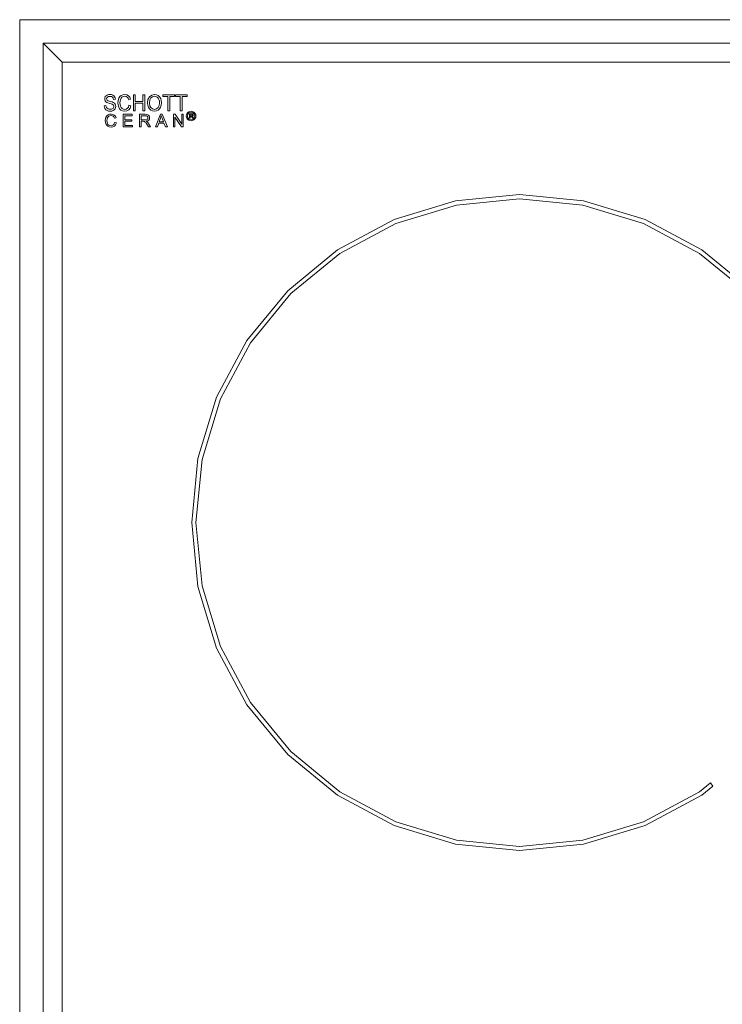
# Model space of a CAD drawing. Extents: x 0 to 575, y -505 to 0.
# Drawn here: x 0 to 169, y -237 to 0 of the extents above; entities that cross this region are included whole.
import ezdxf

# ---------------------------------------------------------------- set-up
doc = ezdxf.new("R2010")
doc.units = 0
doc.header["$MEASUREMENT"] = 0
for name, color, linetype in [('ALU', 253, 'Continuous'), ('NAPISY01', 253, 'Continuous'), ('PLYTA', 250, 'Continuous')]:
    doc.layers.add(name, color=color, linetype=linetype)

msp = doc.modelspace()

# ---------------------------------------------------------------- linework, layer by layer
at = {"layer": 'ALU', "lineweight": 0}
for points in [[(575, 0, 0), (575, -505, 0), (0, -505, 0), (0, 0, 0)], [(5.63, -5.63, 8.09), (5.63, -499.37, 8.09), (5.63, -499.37, 3.09), (5.63, -5.63, 3.09)]]:
    msp.add_3dface(points, dxfattribs=at)
for points, invisible_edges in [([(0, -505, 0), (0, -505, 8.09), (0, 0, 8.09), (0, 0, 0)], 9), ([(575, 0, 8.09), (575, 0, 0), (0, 0, 0), (0, 0, 8.09)], 7), ([(5.63, -5.63, 8.09), (569.37, -5.63, 8.09), (575, 0, 8.09), (0, 0, 8.09)], 14), ([(5.63, -499.37, 8.09), (5.63, -5.63, 8.09), (0, 0, 8.09), (0, -505, 8.09)], 15), ([(569.37, -5.63, 8.09), (5.63, -5.63, 8.09), (5.63, -5.63, 3.09), (569.37, -5.63, 3.09)], 3)]:
    msp.add_3dface(points, dxfattribs=dict(at, invisible_edges=invisible_edges))
at = {"layer": 'NAPISY01', "lineweight": 0}
for points, invisible_edges in [([(20.51, -18.79, 8.45), (20.47, -19.08, 8.45), (20.97, -18.82, 8.45), (20.51, -18.79, 8.45)], 14), ([(20.97, -18.82, 8.45), (20.47, -19.08, 8.45), (20.92, -19.04, 8.45), (20.97, -18.82, 8.45)], 11), ([(20.62, -18.53, 8.45), (20.51, -18.79, 8.45), (21.11, -18.63, 8.45), (20.62, -18.53, 8.45)], 14), ([(21.11, -18.63, 8.45), (20.51, -18.79, 8.45), (20.97, -18.82, 8.45), (21.11, -18.63, 8.45)], 11), ([(20.81, -18.3, 8.45), (20.62, -18.53, 8.45), (22.67, -18.32, 8.45), (20.81, -18.3, 8.45)], 14), ([(22.67, -18.32, 8.45), (20.62, -18.53, 8.45), (21.73, -18.46, 8.45), (22.67, -18.32, 8.45)], 15), ([(21.73, -18.46, 8.45), (20.62, -18.53, 8.45), (21.37, -18.5, 8.45), (21.73, -18.46, 8.45)], 11), ([(21.37, -18.5, 8.45), (20.62, -18.53, 8.45), (21.11, -18.63, 8.45), (21.37, -18.5, 8.45)], 11), ([(21.06, -18.14, 8.45), (20.81, -18.3, 8.45), (22.41, -18.15, 8.45), (21.06, -18.14, 8.45)], 14), ([(22.41, -18.15, 8.45), (20.81, -18.3, 8.45), (22.67, -18.32, 8.45), (22.41, -18.15, 8.45)], 11), ([(21.37, -18.04, 8.45), (21.06, -18.14, 8.45), (22.08, -18.04, 8.45), (21.37, -18.04, 8.45)], 14), ([(22.08, -18.04, 8.45), (21.06, -18.14, 8.45), (22.41, -18.15, 8.45), (22.08, -18.04, 8.45)], 11), ([(21.71, -18.01, 8.45), (21.37, -18.04, 8.45), (22.08, -18.04, 8.45), (21.71, -18.01, 8.45)], 10), ([(22.67, -18.32, 8.45), (21.73, -18.46, 8.45), (22.87, -18.56, 8.45), (22.67, -18.32, 8.45)], 11), ([(21.73, -18.46, 8.45), (22.09, -18.51, 8.45), (22.87, -18.56, 8.45), (21.73, -18.46, 8.45)], 14), ([(22.09, -18.51, 8.45), (22.35, -18.65, 8.45), (22.87, -18.56, 8.45), (22.09, -18.51, 8.45)], 14), ([(22.87, -18.56, 8.45), (22.35, -18.65, 8.45), (22.99, -18.85, 8.45), (22.87, -18.56, 8.45)], 11), ([(22.35, -18.65, 8.45), (22.51, -18.88, 8.45), (22.99, -18.85, 8.45), (22.35, -18.65, 8.45)], 14), ([(22.99, -18.85, 8.45), (22.51, -18.88, 8.45), (23.04, -19.17, 8.45), (22.99, -18.85, 8.45)], 11), ([(22.51, -18.88, 8.45), (22.59, -19.21, 8.45), (23.04, -19.17, 8.45), (22.51, -18.88, 8.45)], 12), ([(23.86, -18.93, 8.45), (23.7, -19.42, 8.45), (24.24, -19.24, 8.45), (23.86, -18.93, 8.45)], 14), ([(24.12, -18.53, 8.45), (23.86, -18.93, 8.45), (24.63, -18.66, 8.45), (24.12, -18.53, 8.45)], 14), ([(24.63, -18.66, 8.45), (23.86, -18.93, 8.45), (24.4, -18.91, 8.45), (24.63, -18.66, 8.45)], 11), ([(24.4, -18.91, 8.45), (23.86, -18.93, 8.45), (24.24, -19.24, 8.45), (24.4, -18.91, 8.45)], 11), ([(24.46, -18.24, 8.45), (24.12, -18.53, 8.45), (26.21, -18.3, 8.45), (24.46, -18.24, 8.45)], 14), ([(26.21, -18.3, 8.45), (24.12, -18.53, 8.45), (25.31, -18.45, 8.45), (26.21, -18.3, 8.45)], 15), ([(25.31, -18.45, 8.45), (24.12, -18.53, 8.45), (24.94, -18.5, 8.45), (25.31, -18.45, 8.45)], 11), ([(24.94, -18.5, 8.45), (24.12, -18.53, 8.45), (24.63, -18.66, 8.45), (24.94, -18.5, 8.45)], 11), ([(24.87, -18.07, 8.45), (24.46, -18.24, 8.45), (25.81, -18.08, 8.45), (24.87, -18.07, 8.45)], 14), ([(25.81, -18.08, 8.45), (24.46, -18.24, 8.45), (26.21, -18.3, 8.45), (25.81, -18.08, 8.45)], 11), ([(25.32, -18.01, 8.45), (24.87, -18.07, 8.45), (25.81, -18.08, 8.45), (25.32, -18.01, 8.45)], 10), ([(26.21, -18.3, 8.45), (25.31, -18.45, 8.45), (25.63, -18.5, 8.45), (26.21, -18.3, 8.45)], 13), ([(26.21, -18.3, 8.45), (25.63, -18.5, 8.45), (26.52, -18.66, 8.45), (26.21, -18.3, 8.45)], 11), ([(25.63, -18.5, 8.45), (25.9, -18.64, 8.45), (26.52, -18.66, 8.45), (25.63, -18.5, 8.45)], 14), ([(25.9, -18.64, 8.45), (26.1, -18.89, 8.45), (26.52, -18.66, 8.45), (25.9, -18.64, 8.45)], 14), ([(26.52, -18.66, 8.45), (26.1, -18.89, 8.45), (26.72, -19.14, 8.45), (26.52, -18.66, 8.45)], 11), ([(26.1, -18.89, 8.45), (26.25, -19.26, 8.45), (26.72, -19.14, 8.45), (26.1, -18.89, 8.45)], 12), ([(27.37, -18.07, 8.45), (27.37, -21.96, 8.45), (27.83, -18.07, 8.45), (27.37, -18.07, 8.45)], 10), ([(27.83, -18.07, 8.45), (27.37, -21.96, 8.45), (27.83, -19.67, 8.45), (27.83, -18.07, 8.45)], 11), ([(29.67, -18.07, 8.45), (29.67, -19.67, 8.45), (30.14, -18.07, 8.45), (29.67, -18.07, 8.45)], 10), ([(30.14, -18.07, 8.45), (29.67, -19.67, 8.45), (30.14, -21.96, 8.45), (30.14, -18.07, 8.45)], 11), ([(31.25, -18.55, 8.45), (30.89, -19.21, 8.45), (31.62, -18.82, 8.45), (31.25, -18.55, 8.45)], 14), ([(31.62, -18.82, 8.45), (30.89, -19.21, 8.45), (31.35, -19.32, 8.45), (31.62, -18.82, 8.45)], 11), ([(31.79, -18.14, 8.45), (31.25, -18.55, 8.45), (33.35, -18.26, 8.45), (31.79, -18.14, 8.45)], 14), ([(33.35, -18.26, 8.45), (31.25, -18.55, 8.45), (32.47, -18.45, 8.45), (33.35, -18.26, 8.45)], 15), ([(32.47, -18.45, 8.45), (31.25, -18.55, 8.45), (32.01, -18.54, 8.45), (32.47, -18.45, 8.45)], 11), ([(32.01, -18.54, 8.45), (31.25, -18.55, 8.45), (31.62, -18.82, 8.45), (32.01, -18.54, 8.45)], 11), ([(32.47, -18, 8.45), (31.79, -18.14, 8.45), (32.93, -18.07, 8.45), (32.47, -18, 8.45)], 10), ([(32.93, -18.07, 8.45), (31.79, -18.14, 8.45), (33.35, -18.26, 8.45), (32.93, -18.07, 8.45)], 11), ([(33.35, -18.26, 8.45), (32.47, -18.45, 8.45), (33.7, -18.57, 8.45), (33.35, -18.26, 8.45)], 11), ([(32.47, -18.45, 8.45), (32.8, -18.5, 8.45), (33.7, -18.57, 8.45), (32.47, -18.45, 8.45)], 14), ([(32.8, -18.5, 8.45), (33.1, -18.64, 8.45), (33.7, -18.57, 8.45), (32.8, -18.5, 8.45)], 14), ([(33.7, -18.57, 8.45), (33.1, -18.64, 8.45), (33.95, -18.98, 8.45), (33.7, -18.57, 8.45)], 11), ([(33.1, -18.64, 8.45), (33.35, -18.88, 8.45), (33.95, -18.98, 8.45), (33.1, -18.64, 8.45)], 14), ([(33.35, -18.88, 8.45), (33.53, -19.19, 8.45), (33.95, -18.98, 8.45), (33.35, -18.88, 8.45)], 14), ([(34.49, -18.07, 8.45), (34.49, -18.53, 8.45), (37.29, -18.07, 8.45), (34.49, -18.07, 8.45)], 10), ([(37.29, -18.07, 8.45), (34.49, -18.53, 8.45), (37.29, -18.53, 8.45), (37.29, -18.07, 8.45)], 11), ([(34.49, -18.53, 8.45), (35.66, -18.53, 8.45), (37.29, -18.53, 8.45), (34.49, -18.53, 8.45)], 14), ([(35.66, -18.53, 8.45), (35.66, -21.96, 8.45), (36.13, -18.53, 8.45), (35.66, -18.53, 8.45)], 14), ([(35.66, -18.53, 8.45), (36.13, -18.53, 8.45), (37.29, -18.53, 8.45), (35.66, -18.53, 8.45)], 13), ([(36.13, -18.53, 8.45), (35.66, -21.96, 8.45), (36.13, -21.96, 8.45), (36.13, -18.53, 8.45)], 9), ([(37.51, -18.07, 8.45), (37.51, -18.53, 8.45), (40.31, -18.07, 8.45), (37.51, -18.07, 8.45)], 10), ([(40.31, -18.07, 8.45), (37.51, -18.53, 8.45), (40.31, -18.53, 8.45), (40.31, -18.07, 8.45)], 11), ([(37.51, -18.53, 8.45), (38.67, -18.53, 8.45), (40.31, -18.53, 8.45), (37.51, -18.53, 8.45)], 14), ([(38.67, -18.53, 8.45), (38.67, -21.96, 8.45), (39.14, -18.53, 8.45), (38.67, -18.53, 8.45)], 14), ([(38.67, -18.53, 8.45), (39.14, -18.53, 8.45), (40.31, -18.53, 8.45), (38.67, -18.53, 8.45)], 13), ([(39.14, -18.53, 8.45), (38.67, -21.96, 8.45), (39.14, -21.96, 8.45), (39.14, -18.53, 8.45)], 9), ([(20.77, -20.67, 8.45), (20.33, -20.71, 8.45), (20.83, -20.94, 8.45), (20.77, -20.67, 8.45)], 10), ([(20.33, -20.71, 8.45), (20.39, -21.08, 8.45), (20.83, -20.94, 8.45), (20.33, -20.71, 8.45)], 14), ([(20.83, -20.94, 8.45), (20.39, -21.08, 8.45), (20.92, -21.15, 8.45), (20.83, -20.94, 8.45)], 11), ([(20.39, -21.08, 8.45), (20.53, -21.41, 8.45), (20.92, -21.15, 8.45), (20.39, -21.08, 8.45)], 14), ([(20.92, -19.04, 8.45), (20.47, -19.08, 8.45), (20.95, -19.24, 8.45), (20.92, -19.04, 8.45)], 11), ([(20.47, -19.08, 8.45), (20.5, -19.33, 8.45), (20.95, -19.24, 8.45), (20.47, -19.08, 8.45)], 14), ([(20.95, -19.24, 8.45), (20.5, -19.33, 8.45), (21.06, -19.39, 8.45), (20.95, -19.24, 8.45)], 11), ([(20.5, -19.33, 8.45), (20.59, -19.56, 8.45), (21.06, -19.39, 8.45), (20.5, -19.33, 8.45)], 14), ([(20.92, -21.15, 8.45), (20.53, -21.41, 8.45), (21.07, -21.32, 8.45), (20.92, -21.15, 8.45)], 11), ([(21.07, -21.32, 8.45), (20.53, -21.41, 8.45), (21.28, -21.45, 8.45), (21.07, -21.32, 8.45)], 11), ([(21.06, -19.39, 8.45), (20.59, -19.56, 8.45), (21.3, -19.53, 8.45), (21.06, -19.39, 8.45)], 11), ([(21.3, -19.53, 8.45), (20.59, -19.56, 8.45), (21.76, -19.67, 8.45), (21.3, -19.53, 8.45)], 11), ([(20.59, -19.56, 8.45), (20.75, -19.76, 8.45), (21.76, -19.67, 8.45), (20.59, -19.56, 8.45)], 14), ([(21.76, -19.67, 8.45), (20.75, -19.76, 8.45), (22.24, -19.8, 8.45), (21.76, -19.67, 8.45)], 11), ([(20.75, -19.76, 8.45), (20.97, -19.93, 8.45), (22.24, -19.8, 8.45), (20.75, -19.76, 8.45)], 14), ([(22.24, -19.8, 8.45), (20.97, -19.93, 8.45), (22.54, -19.91, 8.45), (22.24, -19.8, 8.45)], 11), ([(22.54, -19.91, 8.45), (20.97, -19.93, 8.45), (22.81, -20.09, 8.45), (22.54, -19.91, 8.45)], 11), ([(20.97, -19.93, 8.45), (21.24, -20.04, 8.45), (22.81, -20.09, 8.45), (20.97, -19.93, 8.45)], 14), ([(21.24, -20.04, 8.45), (21.65, -20.17, 8.45), (22.81, -20.09, 8.45), (21.24, -20.04, 8.45)], 14), ([(22.81, -20.09, 8.45), (21.65, -20.17, 8.45), (23, -20.31, 8.45), (22.81, -20.09, 8.45)], 11), ([(21.65, -20.17, 8.45), (22.05, -20.28, 8.45), (23, -20.31, 8.45), (21.65, -20.17, 8.45)], 14), ([(22.05, -20.28, 8.45), (22.28, -20.36, 8.45), (23, -20.31, 8.45), (22.05, -20.28, 8.45)], 14), ([(23, -20.31, 8.45), (22.28, -20.36, 8.45), (23.11, -20.57, 8.45), (23, -20.31, 8.45)], 11), ([(22.28, -20.36, 8.45), (22.47, -20.46, 8.45), (23.11, -20.57, 8.45), (22.28, -20.36, 8.45)], 14), ([(22.47, -20.46, 8.45), (22.6, -20.59, 8.45), (23.11, -20.57, 8.45), (22.47, -20.46, 8.45)], 14), ([(22.6, -21.24, 8.45), (22.47, -21.38, 8.45), (22.99, -21.45, 8.45), (22.6, -21.24, 8.45)], 14), ([(23.11, -20.57, 8.45), (22.6, -20.59, 8.45), (23.15, -20.86, 8.45), (23.11, -20.57, 8.45)], 11), ([(22.6, -20.59, 8.45), (22.67, -20.74, 8.45), (23.15, -20.86, 8.45), (22.6, -20.59, 8.45)], 14), ([(22.67, -21.08, 8.45), (22.6, -21.24, 8.45), (23.11, -21.17, 8.45), (22.67, -21.08, 8.45)], 14), ([(23.11, -21.17, 8.45), (22.6, -21.24, 8.45), (22.99, -21.45, 8.45), (23.11, -21.17, 8.45)], 11), ([(22.67, -20.74, 8.45), (22.7, -20.91, 8.45), (23.15, -20.86, 8.45), (22.67, -20.74, 8.45)], 14), ([(22.7, -20.91, 8.45), (22.67, -21.08, 8.45), (23.11, -21.17, 8.45), (22.7, -20.91, 8.45)], 14), ([(23.15, -20.86, 8.45), (22.7, -20.91, 8.45), (23.11, -21.17, 8.45), (23.15, -20.86, 8.45)], 11), ([(23.7, -19.42, 8.45), (23.65, -19.99, 8.45), (24.16, -19.61, 8.45), (23.7, -19.42, 8.45)], 14), ([(24.16, -19.61, 8.45), (23.65, -19.99, 8.45), (24.13, -19.99, 8.45), (24.16, -19.61, 8.45)], 11), ([(24.13, -19.99, 8.45), (23.65, -19.99, 8.45), (24.17, -20.45, 8.45), (24.13, -19.99, 8.45)], 11), ([(23.65, -19.99, 8.45), (23.7, -20.53, 8.45), (24.17, -20.45, 8.45), (23.65, -19.99, 8.45)], 14), ([(24.24, -19.24, 8.45), (23.7, -19.42, 8.45), (24.16, -19.61, 8.45), (24.24, -19.24, 8.45)], 11), ([(24.17, -20.45, 8.45), (23.7, -20.53, 8.45), (24.26, -20.85, 8.45), (24.17, -20.45, 8.45)], 11), ([(23.7, -20.53, 8.45), (23.84, -21.03, 8.45), (24.26, -20.85, 8.45), (23.7, -20.53, 8.45)], 14), ([(24.26, -20.85, 8.45), (23.84, -21.03, 8.45), (24.43, -21.18, 8.45), (24.26, -20.85, 8.45)], 11), ([(23.84, -21.03, 8.45), (24.07, -21.46, 8.45), (24.43, -21.18, 8.45), (23.84, -21.03, 8.45)], 14), ([(24.43, -21.18, 8.45), (24.07, -21.46, 8.45), (24.67, -21.41, 8.45), (24.43, -21.18, 8.45)], 11), ([(26.17, -21.03, 8.45), (25.94, -21.34, 8.45), (26.57, -21.29, 8.45), (26.17, -21.03, 8.45)], 14), ([(26.57, -21.29, 8.45), (25.94, -21.34, 8.45), (26.25, -21.7, 8.45), (26.57, -21.29, 8.45)], 11), ([(26.31, -20.6, 8.45), (26.17, -21.03, 8.45), (26.78, -20.73, 8.45), (26.31, -20.6, 8.45)], 10), ([(26.78, -20.73, 8.45), (26.17, -21.03, 8.45), (26.57, -21.29, 8.45), (26.78, -20.73, 8.45)], 11), ([(27.83, -19.67, 8.45), (27.37, -21.96, 8.45), (27.83, -20.13, 8.45), (27.83, -19.67, 8.45)], 15), ([(27.83, -20.13, 8.45), (27.37, -21.96, 8.45), (27.83, -21.96, 8.45), (27.83, -20.13, 8.45)], 9), ([(27.83, -19.67, 8.45), (27.83, -20.13, 8.45), (29.67, -19.67, 8.45), (27.83, -19.67, 8.45)], 11), ([(29.67, -19.67, 8.45), (27.83, -20.13, 8.45), (29.67, -20.13, 8.45), (29.67, -19.67, 8.45)], 13), ([(29.67, -19.67, 8.45), (29.67, -20.13, 8.45), (30.14, -21.96, 8.45), (29.67, -19.67, 8.45)], 15), ([(29.67, -20.13, 8.45), (29.67, -21.96, 8.45), (30.14, -21.96, 8.45), (29.67, -20.13, 8.45)], 12), ([(30.89, -19.21, 8.45), (30.78, -20.07, 8.45), (31.35, -19.32, 8.45), (30.89, -19.21, 8.45)], 14), ([(31.35, -19.32, 8.45), (30.78, -20.07, 8.45), (31.26, -20.08, 8.45), (31.35, -19.32, 8.45)], 11), ([(30.78, -20.07, 8.45), (30.83, -20.57, 8.45), (31.26, -20.08, 8.45), (30.78, -20.07, 8.45)], 14), ([(31.26, -20.08, 8.45), (30.83, -20.57, 8.45), (31.34, -20.71, 8.45), (31.26, -20.08, 8.45)], 11), ([(30.83, -20.57, 8.45), (30.98, -21.04, 8.45), (31.34, -20.71, 8.45), (30.83, -20.57, 8.45)], 14), ([(31.34, -20.71, 8.45), (30.98, -21.04, 8.45), (31.6, -21.18, 8.45), (31.34, -20.71, 8.45)], 11), ([(30.98, -21.04, 8.45), (31.23, -21.45, 8.45), (31.6, -21.18, 8.45), (30.98, -21.04, 8.45)], 14), ([(31.6, -21.18, 8.45), (31.23, -21.45, 8.45), (31.99, -21.49, 8.45), (31.6, -21.18, 8.45)], 11), ([(33.33, -21.18, 8.45), (32.94, -21.49, 8.45), (33.68, -21.49, 8.45), (33.33, -21.18, 8.45)], 14), ([(33.59, -20.69, 8.45), (33.33, -21.18, 8.45), (33.94, -21.08, 8.45), (33.59, -20.69, 8.45)], 14), ([(33.94, -21.08, 8.45), (33.33, -21.18, 8.45), (33.68, -21.49, 8.45), (33.94, -21.08, 8.45)], 11), ([(33.95, -18.98, 8.45), (33.53, -19.19, 8.45), (34.1, -19.47, 8.45), (33.95, -18.98, 8.45)], 11), ([(33.53, -19.19, 8.45), (33.64, -19.58, 8.45), (34.1, -19.47, 8.45), (33.53, -19.19, 8.45)], 14), ([(33.67, -20.02, 8.45), (33.59, -20.69, 8.45), (34.16, -20.02, 8.45), (33.67, -20.02, 8.45)], 14), ([(34.16, -20.02, 8.45), (33.59, -20.69, 8.45), (34.1, -20.58, 8.45), (34.16, -20.02, 8.45)], 11), ([(34.1, -20.58, 8.45), (33.59, -20.69, 8.45), (33.94, -21.08, 8.45), (34.1, -20.58, 8.45)], 11), ([(34.1, -19.47, 8.45), (33.64, -19.58, 8.45), (34.16, -20.02, 8.45), (34.1, -19.47, 8.45)], 11), ([(33.64, -19.58, 8.45), (33.67, -20.02, 8.45), (34.16, -20.02, 8.45), (33.64, -19.58, 8.45)], 14), ([(20.53, -21.41, 8.45), (20.75, -21.68, 8.45), (21.28, -21.45, 8.45), (20.53, -21.41, 8.45)], 14), ([(20.77, -23.45, 8.45), (20.64, -23.84, 8.45), (21.1, -23.69, 8.45), (20.77, -23.45, 8.45)], 14), ([(21.1, -23.69, 8.45), (20.64, -23.84, 8.45), (21.03, -23.98, 8.45), (21.1, -23.69, 8.45)], 11), ([(21.28, -21.45, 8.45), (20.75, -21.68, 8.45), (21.53, -21.54, 8.45), (21.28, -21.45, 8.45)], 11), ([(21.53, -21.54, 8.45), (20.75, -21.68, 8.45), (21.82, -21.57, 8.45), (21.53, -21.54, 8.45)], 11), ([(21.82, -21.57, 8.45), (20.75, -21.68, 8.45), (22.79, -21.69, 8.45), (21.82, -21.57, 8.45)], 15), ([(20.75, -21.68, 8.45), (21.04, -21.88, 8.45), (22.79, -21.69, 8.45), (20.75, -21.68, 8.45)], 14), ([(20.99, -23.14, 8.45), (20.77, -23.45, 8.45), (21.43, -23.24, 8.45), (20.99, -23.14, 8.45)], 14), ([(21.43, -23.24, 8.45), (20.77, -23.45, 8.45), (21.23, -23.44, 8.45), (21.43, -23.24, 8.45)], 11), ([(21.23, -23.44, 8.45), (20.77, -23.45, 8.45), (21.1, -23.69, 8.45), (21.23, -23.44, 8.45)], 11), ([(21.29, -22.92, 8.45), (20.99, -23.14, 8.45), (22.79, -22.96, 8.45), (21.29, -22.92, 8.45)], 14), ([(22.79, -22.96, 8.45), (20.99, -23.14, 8.45), (22.02, -23.08, 8.45), (22.79, -22.96, 8.45)], 15), ([(22.02, -23.08, 8.45), (20.99, -23.14, 8.45), (21.7, -23.12, 8.45), (22.02, -23.08, 8.45)], 11), ([(21.7, -23.12, 8.45), (20.99, -23.14, 8.45), (21.43, -23.24, 8.45), (21.7, -23.12, 8.45)], 11), ([(22.79, -21.69, 8.45), (21.04, -21.88, 8.45), (22.52, -21.88, 8.45), (22.79, -21.69, 8.45)], 11), ([(21.04, -21.88, 8.45), (21.4, -21.99, 8.45), (22.52, -21.88, 8.45), (21.04, -21.88, 8.45)], 14), ([(21.64, -22.78, 8.45), (21.29, -22.92, 8.45), (22.44, -22.79, 8.45), (21.64, -22.78, 8.45)], 14), ([(22.44, -22.79, 8.45), (21.29, -22.92, 8.45), (22.79, -22.96, 8.45), (22.44, -22.79, 8.45)], 11), ([(22.52, -21.88, 8.45), (21.4, -21.99, 8.45), (22.2, -21.99, 8.45), (22.52, -21.88, 8.45)], 11), ([(21.4, -21.99, 8.45), (21.84, -22.03, 8.45), (22.2, -21.99, 8.45), (21.4, -21.99, 8.45)], 12), ([(22.02, -22.73, 8.45), (21.64, -22.78, 8.45), (22.44, -22.79, 8.45), (22.02, -22.73, 8.45)], 10), ([(22.07, -21.55, 8.45), (21.82, -21.57, 8.45), (22.79, -21.69, 8.45), (22.07, -21.55, 8.45)], 14), ([(22.79, -22.96, 8.45), (22.02, -23.08, 8.45), (22.3, -23.11, 8.45), (22.79, -22.96, 8.45)], 13), ([(22.29, -21.48, 8.45), (22.07, -21.55, 8.45), (22.79, -21.69, 8.45), (22.29, -21.48, 8.45)], 14), ([(22.47, -21.38, 8.45), (22.29, -21.48, 8.45), (22.99, -21.45, 8.45), (22.47, -21.38, 8.45)], 14), ([(22.99, -21.45, 8.45), (22.29, -21.48, 8.45), (22.79, -21.69, 8.45), (22.99, -21.45, 8.45)], 11), ([(22.79, -22.96, 8.45), (22.3, -23.11, 8.45), (23.06, -23.24, 8.45), (22.79, -22.96, 8.45)], 11), ([(22.3, -23.11, 8.45), (22.52, -23.23, 8.45), (23.06, -23.24, 8.45), (22.3, -23.11, 8.45)], 14), ([(22.52, -23.23, 8.45), (22.7, -23.42, 8.45), (23.06, -23.24, 8.45), (22.52, -23.23, 8.45)], 14), ([(23.06, -23.24, 8.45), (22.7, -23.42, 8.45), (23.22, -23.62, 8.45), (23.06, -23.24, 8.45)], 11), ([(22.7, -23.42, 8.45), (22.83, -23.71, 8.45), (23.22, -23.62, 8.45), (22.7, -23.42, 8.45)], 12), ([(24.67, -21.41, 8.45), (24.07, -21.46, 8.45), (24.96, -21.54, 8.45), (24.67, -21.41, 8.45)], 11), ([(24.07, -21.46, 8.45), (24.38, -21.77, 8.45), (24.96, -21.54, 8.45), (24.07, -21.46, 8.45)], 14), ([(24.96, -21.54, 8.45), (24.38, -21.77, 8.45), (25.27, -21.59, 8.45), (24.96, -21.54, 8.45)], 11), ([(25.27, -21.59, 8.45), (24.38, -21.77, 8.45), (26.25, -21.7, 8.45), (25.27, -21.59, 8.45)], 15), ([(26.25, -21.7, 8.45), (24.38, -21.77, 8.45), (25.82, -21.95, 8.45), (26.25, -21.7, 8.45)], 11), ([(24.38, -21.77, 8.45), (24.79, -21.97, 8.45), (25.82, -21.95, 8.45), (24.38, -21.77, 8.45)], 14), ([(25.82, -21.95, 8.45), (24.79, -21.97, 8.45), (25.31, -22.03, 8.45), (25.82, -21.95, 8.45)], 9), ([(24.91, -22.78, 8.45), (24.91, -25.82, 8.45), (25.31, -23.14, 8.45), (24.91, -22.78, 8.45)], 14), ([(24.91, -22.78, 8.45), (25.31, -23.14, 8.45), (27.1, -22.78, 8.45), (24.91, -22.78, 8.45)], 11), ([(25.31, -23.14, 8.45), (24.91, -25.82, 8.45), (25.31, -24.07, 8.45), (25.31, -23.14, 8.45)], 11), ([(25.64, -21.53, 8.45), (25.27, -21.59, 8.45), (26.25, -21.7, 8.45), (25.64, -21.53, 8.45)], 14), ([(27.1, -22.78, 8.45), (25.31, -23.14, 8.45), (27.1, -23.14, 8.45), (27.1, -22.78, 8.45)], 9), ([(25.94, -21.34, 8.45), (25.64, -21.53, 8.45), (26.25, -21.7, 8.45), (25.94, -21.34, 8.45)], 14), ([(28.87, -22.78, 8.45), (28.87, -25.82, 8.45), (29.27, -23.12, 8.45), (28.87, -22.78, 8.45)], 14), ([(28.87, -22.78, 8.45), (29.27, -23.12, 8.45), (30.21, -22.78, 8.45), (28.87, -22.78, 8.45)], 11), ([(29.27, -23.12, 8.45), (28.87, -25.82, 8.45), (29.27, -24.12, 8.45), (29.27, -23.12, 8.45)], 11), ([(30.21, -22.78, 8.45), (29.27, -23.12, 8.45), (30.57, -22.8, 8.45), (30.21, -22.78, 8.45)], 11), ([(30.57, -22.8, 8.45), (29.27, -23.12, 8.45), (30.83, -22.87, 8.45), (30.57, -22.8, 8.45)], 11), ([(30.83, -22.87, 8.45), (29.27, -23.12, 8.45), (31.02, -22.98, 8.45), (30.83, -22.87, 8.45)], 11), ([(31.02, -22.98, 8.45), (29.27, -23.12, 8.45), (30.23, -23.12, 8.45), (31.02, -22.98, 8.45)], 13), ([(31.02, -22.98, 8.45), (30.23, -23.12, 8.45), (31.17, -23.16, 8.45), (31.02, -22.98, 8.45)], 11), ([(30.23, -23.12, 8.45), (30.52, -23.15, 8.45), (31.17, -23.16, 8.45), (30.23, -23.12, 8.45)], 14), ([(30.52, -23.15, 8.45), (30.72, -23.26, 8.45), (31.17, -23.16, 8.45), (30.52, -23.15, 8.45)], 14), ([(31.17, -23.16, 8.45), (30.72, -23.26, 8.45), (31.26, -23.37, 8.45), (31.17, -23.16, 8.45)], 11), ([(30.72, -23.26, 8.45), (30.84, -23.42, 8.45), (31.26, -23.37, 8.45), (30.72, -23.26, 8.45)], 14), ([(31.26, -23.37, 8.45), (30.84, -23.42, 8.45), (31.29, -23.61, 8.45), (31.26, -23.37, 8.45)], 11), ([(30.84, -23.42, 8.45), (30.88, -23.61, 8.45), (31.29, -23.61, 8.45), (30.84, -23.42, 8.45)], 14), ([(30.88, -23.61, 8.45), (30.86, -23.75, 8.45), (31.29, -23.61, 8.45), (30.88, -23.61, 8.45)], 14), ([(31.29, -23.61, 8.45), (30.86, -23.75, 8.45), (31.24, -23.91, 8.45), (31.29, -23.61, 8.45)], 11), ([(31.23, -21.45, 8.45), (31.57, -21.76, 8.45), (31.99, -21.49, 8.45), (31.23, -21.45, 8.45)], 14), ([(31.99, -21.49, 8.45), (31.57, -21.76, 8.45), (32.46, -21.59, 8.45), (31.99, -21.49, 8.45)], 11), ([(32.46, -21.59, 8.45), (31.57, -21.76, 8.45), (33.32, -21.79, 8.45), (32.46, -21.59, 8.45)], 15), ([(31.57, -21.76, 8.45), (31.99, -21.96, 8.45), (33.32, -21.79, 8.45), (31.57, -21.76, 8.45)], 14), ([(33.32, -21.79, 8.45), (31.99, -21.96, 8.45), (32.91, -21.97, 8.45), (33.32, -21.79, 8.45)], 11), ([(31.99, -21.96, 8.45), (32.47, -22.03, 8.45), (32.91, -21.97, 8.45), (31.99, -21.96, 8.45)], 12), ([(32.94, -21.49, 8.45), (32.46, -21.59, 8.45), (33.68, -21.49, 8.45), (32.94, -21.49, 8.45)], 14), ([(33.68, -21.49, 8.45), (32.46, -21.59, 8.45), (33.32, -21.79, 8.45), (33.68, -21.49, 8.45)], 11), ([(33.88, -22.78, 8.45), (32.72, -25.82, 8.45), (34.09, -23.1, 8.45), (33.88, -22.78, 8.45)], 14), ([(34.09, -23.1, 8.45), (32.72, -25.82, 8.45), (34.02, -23.39, 8.45), (34.09, -23.1, 8.45)], 11), ([(34.02, -23.39, 8.45), (32.72, -25.82, 8.45), (33.93, -23.68, 8.45), (34.02, -23.39, 8.45)], 11), ([(33.93, -23.68, 8.45), (32.72, -25.82, 8.45), (33.59, -24.57, 8.45), (33.93, -23.68, 8.45)], 11), ([(33.88, -22.78, 8.45), (34.09, -23.1, 8.45), (34.32, -22.78, 8.45), (33.88, -22.78, 8.45)], 11), ([(34.32, -22.78, 8.45), (34.09, -23.1, 8.45), (35.56, -25.82, 8.45), (34.32, -22.78, 8.45)], 11), ([(34.09, -23.1, 8.45), (34.18, -23.38, 8.45), (35.56, -25.82, 8.45), (34.09, -23.1, 8.45)], 14), ([(34.18, -23.38, 8.45), (34.31, -23.73, 8.45), (35.56, -25.82, 8.45), (34.18, -23.38, 8.45)], 14), ([(37.01, -22.78, 8.45), (37.01, -25.82, 8.45), (37.42, -22.78, 8.45), (37.01, -22.78, 8.45)], 10), ([(37.42, -22.78, 8.45), (37.01, -25.82, 8.45), (37.39, -23.43, 8.45), (37.42, -22.78, 8.45)], 15), ([(37.39, -23.43, 8.45), (37.01, -25.82, 8.45), (37.39, -25.82, 8.45), (37.39, -23.43, 8.45)], 9), ([(37.42, -22.78, 8.45), (37.39, -23.43, 8.45), (39.01, -25.17, 8.45), (37.42, -22.78, 8.45)], 11), ([(37.39, -23.43, 8.45), (38.99, -25.82, 8.45), (39.01, -25.17, 8.45), (37.39, -23.43, 8.45)], 14), ([(39.01, -22.78, 8.45), (39.01, -25.17, 8.45), (39.4, -22.78, 8.45), (39.01, -22.78, 8.45)], 10), ([(39.4, -22.78, 8.45), (39.01, -25.17, 8.45), (39.4, -25.82, 8.45), (39.4, -22.78, 8.45)], 11), ([(40.11, -23.18, 8.45), (40.37, -23.18, 8.45), (40.41, -22.91, 8.45), (40.16, -22.83, 8.45)], 5), ([(40.16, -23.54, 8.45), (40.41, -23.46, 8.45), (40.37, -23.18, 8.45), (40.11, -23.18, 8.45)], 5), ([(40.16, -22.83, 8.45), (40.41, -22.91, 8.45), (40.54, -22.65, 8.45), (40.33, -22.5, 8.45)], 5), ([(40.33, -23.87, 8.45), (40.54, -23.71, 8.45), (40.41, -23.46, 8.45), (40.16, -23.54, 8.45)], 5), ([(40.33, -22.5, 8.45), (40.54, -22.65, 8.45), (40.74, -22.46, 8.45), (40.59, -22.24, 8.45)], 5), ([(40.59, -22.24, 8.45), (40.74, -22.46, 8.45), (40.99, -22.33, 8.45), (40.91, -22.08, 8.45)], 5), ([(40.89, -22.66, 8.45), (40.89, -23.74, 8.45), (41.04, -22.78, 8.45), (40.89, -22.66, 8.45)], 14), ([(40.89, -22.66, 8.45), (41.04, -22.78, 8.45), (41.37, -22.66, 8.45), (40.89, -22.66, 8.45)], 11), ([(41.04, -22.78, 8.45), (40.89, -23.74, 8.45), (41.04, -23.14, 8.45), (41.04, -22.78, 8.45)], 11), ([(41.04, -23.14, 8.45), (40.89, -23.74, 8.45), (41.04, -23.26, 8.45), (41.04, -23.14, 8.45)], 15), ([(41.04, -23.26, 8.45), (40.89, -23.74, 8.45), (41.04, -23.74, 8.45), (41.04, -23.26, 8.45)], 9), ([(41.27, -22.28, 8.45), (41.27, -22.02, 8.45), (40.91, -22.08, 8.45), (40.99, -22.33, 8.45)], 5), ([(41.37, -22.66, 8.45), (41.04, -22.78, 8.45), (41.5, -22.67, 8.45), (41.37, -22.66, 8.45)], 11), ([(41.5, -22.67, 8.45), (41.04, -22.78, 8.45), (41.59, -22.69, 8.45), (41.5, -22.67, 8.45)], 11), ([(41.59, -22.69, 8.45), (41.04, -22.78, 8.45), (41.66, -22.73, 8.45), (41.59, -22.69, 8.45)], 11), ([(41.66, -22.73, 8.45), (41.04, -22.78, 8.45), (41.38, -22.78, 8.45), (41.66, -22.73, 8.45)], 13), ([(41.04, -23.14, 8.45), (41.04, -23.26, 8.45), (41.34, -23.14, 8.45), (41.04, -23.14, 8.45)], 11), ([(41.34, -23.14, 8.45), (41.04, -23.26, 8.45), (41.68, -23.15, 8.45), (41.34, -23.14, 8.45)], 15), ([(41.68, -23.15, 8.45), (41.04, -23.26, 8.45), (41.59, -23.21, 8.45), (41.68, -23.15, 8.45)], 11), ([(41.59, -23.21, 8.45), (41.04, -23.26, 8.45), (41.45, -23.25, 8.45), (41.59, -23.21, 8.45)], 11), ([(41.45, -23.25, 8.45), (41.04, -23.26, 8.45), (41.2, -23.26, 8.45), (41.45, -23.25, 8.45)], 13), ([(41.45, -23.25, 8.45), (41.2, -23.26, 8.45), (41.25, -23.26, 8.45), (41.45, -23.25, 8.45)], 13), ([(41.45, -23.25, 8.45), (41.25, -23.26, 8.45), (41.5, -23.28, 8.45), (41.45, -23.25, 8.45)], 11), ([(41.25, -23.26, 8.45), (41.28, -23.27, 8.45), (41.5, -23.28, 8.45), (41.25, -23.26, 8.45)], 14), ([(41.27, -22.02, 8.45), (41.27, -22.28, 8.45), (41.55, -22.33, 8.45), (41.63, -22.08, 8.45)], 5), ([(41.28, -23.27, 8.45), (41.31, -23.28, 8.45), (41.5, -23.28, 8.45), (41.28, -23.27, 8.45)], 14), ([(41.5, -23.28, 8.45), (41.31, -23.28, 8.45), (41.54, -23.3, 8.45), (41.5, -23.28, 8.45)], 11), ([(41.31, -23.28, 8.45), (41.35, -23.3, 8.45), (41.54, -23.3, 8.45), (41.31, -23.28, 8.45)], 14), ([(41.43, -23.13, 8.45), (41.34, -23.14, 8.45), (41.68, -23.15, 8.45), (41.43, -23.13, 8.45)], 14), ([(41.35, -23.3, 8.45), (41.38, -23.32, 8.45), (41.54, -23.3, 8.45), (41.35, -23.3, 8.45)], 14), ([(41.66, -22.73, 8.45), (41.38, -22.78, 8.45), (41.71, -22.79, 8.45), (41.66, -22.73, 8.45)], 11), ([(41.38, -22.78, 8.45), (41.48, -22.79, 8.45), (41.71, -22.79, 8.45), (41.38, -22.78, 8.45)], 14), ([(41.54, -23.3, 8.45), (41.38, -23.32, 8.45), (41.6, -23.37, 8.45), (41.54, -23.3, 8.45)], 11), ([(41.38, -23.32, 8.45), (41.42, -23.37, 8.45), (41.6, -23.37, 8.45), (41.38, -23.32, 8.45)], 14), ([(41.42, -23.37, 8.45), (41.47, -23.43, 8.45), (41.6, -23.37, 8.45), (41.42, -23.37, 8.45)], 14), ([(41.5, -23.12, 8.45), (41.43, -23.13, 8.45), (41.68, -23.15, 8.45), (41.5, -23.12, 8.45)], 14), ([(41.6, -23.37, 8.45), (41.47, -23.43, 8.45), (41.66, -23.45, 8.45), (41.6, -23.37, 8.45)], 11), ([(41.47, -23.43, 8.45), (41.52, -23.52, 8.45), (41.66, -23.45, 8.45), (41.47, -23.43, 8.45)], 14), ([(41.48, -22.79, 8.45), (41.55, -22.83, 8.45), (41.71, -22.79, 8.45), (41.48, -22.79, 8.45)], 14), ([(41.55, -23.09, 8.45), (41.5, -23.12, 8.45), (41.68, -23.15, 8.45), (41.55, -23.09, 8.45)], 14), ([(41.66, -23.45, 8.45), (41.52, -23.52, 8.45), (41.85, -23.74, 8.45), (41.66, -23.45, 8.45)], 11), ([(41.52, -23.52, 8.45), (41.67, -23.74, 8.45), (41.85, -23.74, 8.45), (41.52, -23.52, 8.45)], 12), ([(41.63, -22.08, 8.45), (41.55, -22.33, 8.45), (41.8, -22.46, 8.45), (41.96, -22.24, 8.45)], 5), ([(41.71, -22.79, 8.45), (41.55, -22.83, 8.45), (41.75, -22.87, 8.45), (41.71, -22.79, 8.45)], 11), ([(41.55, -22.83, 8.45), (41.6, -22.89, 8.45), (41.75, -22.87, 8.45), (41.55, -22.83, 8.45)], 14), ([(41.58, -23.05, 8.45), (41.55, -23.09, 8.45), (41.74, -23.06, 8.45), (41.58, -23.05, 8.45)], 14), ([(41.74, -23.06, 8.45), (41.55, -23.09, 8.45), (41.68, -23.15, 8.45), (41.74, -23.06, 8.45)], 11), ([(41.6, -23.01, 8.45), (41.58, -23.05, 8.45), (41.74, -23.06, 8.45), (41.6, -23.01, 8.45)], 14), ([(41.75, -22.87, 8.45), (41.6, -22.89, 8.45), (41.76, -22.96, 8.45), (41.75, -22.87, 8.45)], 11), ([(41.6, -22.89, 8.45), (41.61, -22.96, 8.45), (41.76, -22.96, 8.45), (41.6, -22.89, 8.45)], 14), ([(41.61, -22.96, 8.45), (41.6, -23.01, 8.45), (41.76, -22.96, 8.45), (41.61, -22.96, 8.45)], 14), ([(41.76, -22.96, 8.45), (41.6, -23.01, 8.45), (41.74, -23.06, 8.45), (41.76, -22.96, 8.45)], 11), ([(41.96, -22.24, 8.45), (41.8, -22.46, 8.45), (42, -22.65, 8.45), (42.21, -22.5, 8.45)], 5), ([(42.21, -22.5, 8.45), (42, -22.65, 8.45), (42.13, -22.91, 8.45), (42.38, -22.83, 8.45)], 5), ([(42.38, -23.54, 8.45), (42.13, -23.46, 8.45), (42, -23.71, 8.45), (42.21, -23.87, 8.45)], 5), ([(42.38, -22.83, 8.45), (42.13, -22.91, 8.45), (42.17, -23.18, 8.45), (42.43, -23.18, 8.45)], 5), ([(42.43, -23.18, 8.45), (42.17, -23.18, 8.45), (42.13, -23.46, 8.45), (42.38, -23.54, 8.45)], 5), ([(20.64, -23.84, 8.45), (20.59, -24.28, 8.45), (21.03, -23.98, 8.45), (20.64, -23.84, 8.45)], 14), ([(21.03, -23.98, 8.45), (20.59, -24.28, 8.45), (21.01, -24.28, 8.45), (21.03, -23.98, 8.45)], 11), ([(21.01, -24.28, 8.45), (20.59, -24.28, 8.45), (21.03, -24.64, 8.45), (21.01, -24.28, 8.45)], 11), ([(20.59, -24.28, 8.45), (20.63, -24.7, 8.45), (21.03, -24.64, 8.45), (20.59, -24.28, 8.45)], 14), ([(21.03, -24.64, 8.45), (20.63, -24.7, 8.45), (21.12, -24.95, 8.45), (21.03, -24.64, 8.45)], 11), ([(20.63, -24.7, 8.45), (20.75, -25.09, 8.45), (21.12, -24.95, 8.45), (20.63, -24.7, 8.45)], 14), ([(21.12, -24.95, 8.45), (20.75, -25.09, 8.45), (21.26, -25.21, 8.45), (21.12, -24.95, 8.45)], 11), ([(20.75, -25.09, 8.45), (20.95, -25.43, 8.45), (21.26, -25.21, 8.45), (20.75, -25.09, 8.45)], 14), ([(21.26, -25.21, 8.45), (20.95, -25.43, 8.45), (21.47, -25.39, 8.45), (21.26, -25.21, 8.45)], 11), ([(21.47, -25.39, 8.45), (20.95, -25.43, 8.45), (21.72, -25.49, 8.45), (21.47, -25.39, 8.45)], 11), ([(20.95, -25.43, 8.45), (21.22, -25.67, 8.45), (21.72, -25.49, 8.45), (20.95, -25.43, 8.45)], 14), ([(21.72, -25.49, 8.45), (21.22, -25.67, 8.45), (21.99, -25.53, 8.45), (21.72, -25.49, 8.45)], 11), ([(21.99, -25.53, 8.45), (21.22, -25.67, 8.45), (22.82, -25.61, 8.45), (21.99, -25.53, 8.45)], 15), ([(22.82, -25.61, 8.45), (21.22, -25.67, 8.45), (22.46, -25.81, 8.45), (22.82, -25.61, 8.45)], 11), ([(21.22, -25.67, 8.45), (21.57, -25.82, 8.45), (22.46, -25.81, 8.45), (21.22, -25.67, 8.45)], 14), ([(22.46, -25.81, 8.45), (21.57, -25.82, 8.45), (22.02, -25.87, 8.45), (22.46, -25.81, 8.45)], 9), ([(22.3, -25.48, 8.45), (21.99, -25.53, 8.45), (22.82, -25.61, 8.45), (22.3, -25.48, 8.45)], 14), ([(22.56, -25.33, 8.45), (22.3, -25.48, 8.45), (22.82, -25.61, 8.45), (22.56, -25.33, 8.45)], 14), ([(22.75, -25.09, 8.45), (22.56, -25.33, 8.45), (23.1, -25.29, 8.45), (22.75, -25.09, 8.45)], 14), ([(23.1, -25.29, 8.45), (22.56, -25.33, 8.45), (22.82, -25.61, 8.45), (23.1, -25.29, 8.45)], 11), ([(22.87, -24.76, 8.45), (22.75, -25.09, 8.45), (23.28, -24.86, 8.45), (22.87, -24.76, 8.45)], 10), ([(23.28, -24.86, 8.45), (22.75, -25.09, 8.45), (23.1, -25.29, 8.45), (23.28, -24.86, 8.45)], 11), ([(25.31, -24.07, 8.45), (24.91, -25.82, 8.45), (25.31, -24.43, 8.45), (25.31, -24.07, 8.45)], 15), ([(25.31, -24.43, 8.45), (24.91, -25.82, 8.45), (25.31, -25.46, 8.45), (25.31, -24.43, 8.45)], 11), ([(25.31, -25.46, 8.45), (24.91, -25.82, 8.45), (27.17, -25.46, 8.45), (25.31, -25.46, 8.45)], 11), ([(27.17, -25.46, 8.45), (24.91, -25.82, 8.45), (27.17, -25.82, 8.45), (27.17, -25.46, 8.45)], 9), ([(25.31, -24.07, 8.45), (25.31, -24.43, 8.45), (26.99, -24.07, 8.45), (25.31, -24.07, 8.45)], 11), ([(26.99, -24.07, 8.45), (25.31, -24.43, 8.45), (26.99, -24.43, 8.45), (26.99, -24.07, 8.45)], 9), ([(29.27, -24.12, 8.45), (28.87, -25.82, 8.45), (29.27, -24.47, 8.45), (29.27, -24.12, 8.45)], 15), ([(29.27, -24.47, 8.45), (28.87, -25.82, 8.45), (29.27, -25.82, 8.45), (29.27, -24.47, 8.45)], 9), ([(29.27, -24.12, 8.45), (29.27, -24.47, 8.45), (30.13, -24.12, 8.45), (29.27, -24.12, 8.45)], 11), ([(30.13, -24.12, 8.45), (29.27, -24.47, 8.45), (31.08, -24.16, 8.45), (30.13, -24.12, 8.45)], 15), ([(31.08, -24.16, 8.45), (29.27, -24.47, 8.45), (30.82, -24.34, 8.45), (31.08, -24.16, 8.45)], 11), ([(30.82, -24.34, 8.45), (29.27, -24.47, 8.45), (30.44, -24.44, 8.45), (30.82, -24.34, 8.45)], 11), ([(30.44, -24.44, 8.45), (29.27, -24.47, 8.45), (29.73, -24.47, 8.45), (30.44, -24.44, 8.45)], 13), ([(30.44, -24.44, 8.45), (29.73, -24.47, 8.45), (29.87, -24.48, 8.45), (30.44, -24.44, 8.45)], 13), ([(30.44, -24.44, 8.45), (29.87, -24.48, 8.45), (30.58, -24.52, 8.45), (30.44, -24.44, 8.45)], 11), ([(29.87, -24.48, 8.45), (29.96, -24.49, 8.45), (30.58, -24.52, 8.45), (29.87, -24.48, 8.45)], 14), ([(29.96, -24.49, 8.45), (30.05, -24.52, 8.45), (30.58, -24.52, 8.45), (29.96, -24.49, 8.45)], 14), ([(30.58, -24.52, 8.45), (30.05, -24.52, 8.45), (30.68, -24.59, 8.45), (30.58, -24.52, 8.45)], 11), ([(30.05, -24.52, 8.45), (30.14, -24.57, 8.45), (30.68, -24.59, 8.45), (30.05, -24.52, 8.45)], 14), ([(30.38, -24.11, 8.45), (30.13, -24.12, 8.45), (31.08, -24.16, 8.45), (30.38, -24.11, 8.45)], 14), ([(30.14, -24.57, 8.45), (30.24, -24.65, 8.45), (30.68, -24.59, 8.45), (30.14, -24.57, 8.45)], 14), ([(30.68, -24.59, 8.45), (30.24, -24.65, 8.45), (30.85, -24.77, 8.45), (30.68, -24.59, 8.45)], 11), ([(30.24, -24.65, 8.45), (30.34, -24.77, 8.45), (30.85, -24.77, 8.45), (30.24, -24.65, 8.45)], 14), ([(30.34, -24.77, 8.45), (30.47, -24.95, 8.45), (30.85, -24.77, 8.45), (30.34, -24.77, 8.45)], 14), ([(30.56, -24.07, 8.45), (30.38, -24.11, 8.45), (31.08, -24.16, 8.45), (30.56, -24.07, 8.45)], 14), ([(30.85, -24.77, 8.45), (30.47, -24.95, 8.45), (31.01, -24.99, 8.45), (30.85, -24.77, 8.45)], 11), ([(30.47, -24.95, 8.45), (30.63, -25.19, 8.45), (31.01, -24.99, 8.45), (30.47, -24.95, 8.45)], 14), ([(30.7, -23.99, 8.45), (30.56, -24.07, 8.45), (31.08, -24.16, 8.45), (30.7, -23.99, 8.45)], 14), ([(31.01, -24.99, 8.45), (30.63, -25.19, 8.45), (31.54, -25.82, 8.45), (31.01, -24.99, 8.45)], 11), ([(30.63, -25.19, 8.45), (31.04, -25.82, 8.45), (31.54, -25.82, 8.45), (30.63, -25.19, 8.45)], 12), ([(30.8, -23.89, 8.45), (30.7, -23.99, 8.45), (31.24, -23.91, 8.45), (30.8, -23.89, 8.45)], 14), ([(31.24, -23.91, 8.45), (30.7, -23.99, 8.45), (31.08, -24.16, 8.45), (31.24, -23.91, 8.45)], 11), ([(30.86, -23.75, 8.45), (30.8, -23.89, 8.45), (31.24, -23.91, 8.45), (30.86, -23.75, 8.45)], 14), ([(33.59, -24.57, 8.45), (32.72, -25.82, 8.45), (33.48, -24.9, 8.45), (33.59, -24.57, 8.45)], 15), ([(33.48, -24.9, 8.45), (32.72, -25.82, 8.45), (33.15, -25.82, 8.45), (33.48, -24.9, 8.45)], 9), ([(33.59, -24.57, 8.45), (33.48, -24.9, 8.45), (34.62, -24.57, 8.45), (33.59, -24.57, 8.45)], 11), ([(34.62, -24.57, 8.45), (33.48, -24.9, 8.45), (34.75, -24.9, 8.45), (34.62, -24.57, 8.45)], 13), ([(34.31, -23.73, 8.45), (34.62, -24.57, 8.45), (35.56, -25.82, 8.45), (34.31, -23.73, 8.45)], 14), ([(34.62, -24.57, 8.45), (34.75, -24.9, 8.45), (35.56, -25.82, 8.45), (34.62, -24.57, 8.45)], 15), ([(34.75, -24.9, 8.45), (35.1, -25.82, 8.45), (35.56, -25.82, 8.45), (34.75, -24.9, 8.45)], 12), ([(39.01, -25.17, 8.45), (38.99, -25.82, 8.45), (39.4, -25.82, 8.45), (39.01, -25.17, 8.45)], 13), ([(40.59, -24.13, 8.45), (40.74, -23.91, 8.45), (40.54, -23.71, 8.45), (40.33, -23.87, 8.45)], 5), ([(40.91, -24.29, 8.45), (40.99, -24.04, 8.45), (40.74, -23.91, 8.45), (40.59, -24.13, 8.45)], 5), ([(41.27, -24.35, 8.45), (41.27, -24.09, 8.45), (40.99, -24.04, 8.45), (40.91, -24.29, 8.45)], 5), ([(41.63, -24.29, 8.45), (41.55, -24.04, 8.45), (41.27, -24.09, 8.45), (41.27, -24.35, 8.45)], 5), ([(41.96, -24.13, 8.45), (41.8, -23.91, 8.45), (41.55, -24.04, 8.45), (41.63, -24.29, 8.45)], 5), ([(42.21, -23.87, 8.45), (42, -23.71, 8.45), (41.8, -23.91, 8.45), (41.96, -24.13, 8.45)], 5), ([(104.97, -43.63, 8.43), (105.17, -44.62, 8.43), (120.37, -43.12, 8.43), (120.37, -42.11, 8.43)], 5), ([(120.37, -42.11, 8.43), (120.37, -43.12, 8.43), (135.58, -44.62, 8.43), (135.78, -43.63, 8.43)], 5), ([(90.16, -48.12, 8.43), (90.54, -49.05, 8.43), (105.17, -44.62, 8.43), (104.97, -43.63, 8.43)], 5), ([(135.78, -43.63, 8.43), (135.58, -44.62, 8.43), (150.2, -49.05, 8.43), (150.59, -48.12, 8.43)], 5), ([(76.51, -55.42, 8.43), (77.07, -56.26, 8.43), (90.54, -49.05, 8.43), (90.16, -48.12, 8.43)], 5), ([(150.59, -48.12, 8.43), (150.2, -49.05, 8.43), (163.68, -56.26, 8.43), (164.24, -55.42, 8.43)], 5), ([(64.54, -65.24, 8.43), (65.26, -65.95, 8.43), (77.07, -56.26, 8.43), (76.51, -55.42, 8.43)], 5), ([(164.24, -55.42, 8.43), (163.68, -56.26, 8.43), (175.49, -65.95, 8.43), (176.2, -65.24, 8.43)], 5), ([(54.72, -77.2, 8.43), (55.56, -77.76, 8.43), (65.26, -65.95, 8.43), (64.54, -65.24, 8.43)], 5), ([(47.43, -90.85, 8.43), (48.36, -91.24, 8.43), (55.56, -77.76, 8.43), (54.72, -77.2, 8.43)], 5), ([(42.93, -105.67, 8.43), (43.92, -105.86, 8.43), (48.36, -91.24, 8.43), (47.43, -90.85, 8.43)], 5), ([(41.42, -121.07, 8.43), (42.42, -121.07, 8.43), (43.92, -105.86, 8.43), (42.93, -105.67, 8.43)], 5), ([(42.93, -136.47, 8.43), (43.92, -136.28, 8.43), (42.42, -121.07, 8.43), (41.42, -121.07, 8.43)], 5), ([(47.43, -151.28, 8.43), (48.36, -150.9, 8.43), (43.92, -136.28, 8.43), (42.93, -136.47, 8.43)], 5), ([(54.72, -164.93, 8.43), (55.56, -164.37, 8.43), (48.36, -150.9, 8.43), (47.43, -151.28, 8.43)], 5), ([(64.54, -176.9, 8.43), (65.26, -176.19, 8.43), (55.56, -164.37, 8.43), (54.72, -164.93, 8.43)], 5), ([(76.51, -186.72, 8.43), (77.07, -185.88, 8.43), (65.26, -176.19, 8.43), (64.54, -176.9, 8.43)], 5), ([(166.91, -184.52, 8.43), (166.32, -183.71, 8.43), (163.68, -185.88, 8.43), (164.24, -186.72, 8.43)], 4), ([(90.16, -194.01, 8.43), (90.54, -193.08, 8.43), (77.07, -185.88, 8.43), (76.51, -186.72, 8.43)], 5), ([(164.24, -186.72, 8.43), (163.68, -185.88, 8.43), (150.2, -193.08, 8.43), (150.59, -194.01, 8.43)], 5), ([(104.97, -198.51, 8.43), (105.17, -197.52, 8.43), (90.54, -193.08, 8.43), (90.16, -194.01, 8.43)], 5), ([(150.59, -194.01, 8.43), (150.2, -193.08, 8.43), (135.58, -197.52, 8.43), (135.78, -198.51, 8.43)], 5), ([(120.37, -200.02, 8.43), (120.37, -199.02, 8.43), (105.17, -197.52, 8.43), (104.97, -198.51, 8.43)], 5), ([(135.78, -198.51, 8.43), (135.58, -197.52, 8.43), (120.37, -199.02, 8.43), (120.37, -200.02, 8.43)], 5)]:
    msp.add_3dface(points, dxfattribs=dict(at, invisible_edges=invisible_edges))
at = {"layer": 'PLYTA', "lineweight": 0}
msp.add_3dface([(10.26, -10.26, 7.8), (564.74, -10.26, 7.8), (569.37, -5.63, 3.09), (5.63, -5.63, 3.09)], dxfattribs=at)
for points, invisible_edges in [([(10.26, -494.74, 7.8), (10.26, -10.26, 7.8), (5.63, -5.63, 3.09), (5.63, -499.37, 3.09)], 10), ([(564.74, -10.26, 7.8), (10.26, -10.26, 7.8), (10.6, -10.6, 8.01), (564.4, -10.6, 8.01)], 15), ([(10.6, -494.4, 8.01), (10.6, -10.6, 8.01), (10.26, -10.26, 7.8), (10.26, -494.74, 7.8)], 15), ([(564.4, -10.6, 8.01), (10.6, -10.6, 8.01), (10.97, -10.97, 8.09), (564.03, -10.97, 8.09)], 15), ([(10.97, -494.03, 8.09), (10.97, -10.97, 8.09), (10.6, -10.6, 8.01), (10.6, -494.4, 8.01)], 15), ([(564.03, -10.97, 8.09), (10.97, -10.97, 8.09), (10.97, -494.03, 8.09), (564.03, -494.03, 8.09)], 15)]:
    msp.add_3dface(points, dxfattribs=dict(at, invisible_edges=invisible_edges))

doc.saveas('drawing.dxf')
